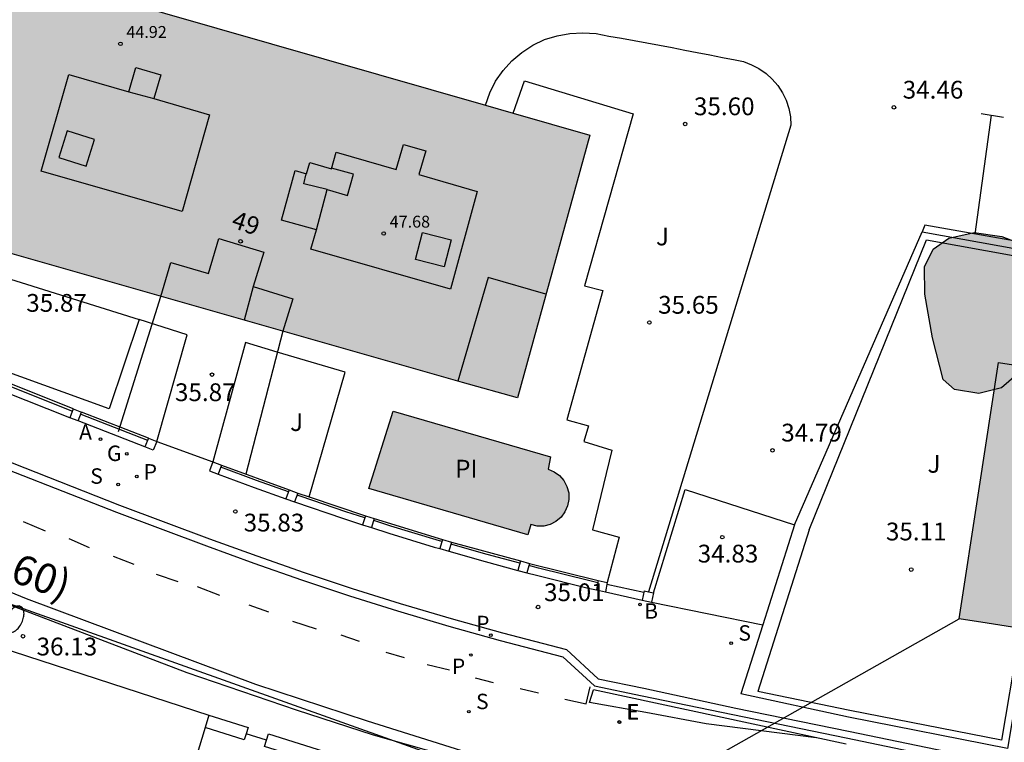
# Model space of a CAD drawing. Units: millimetres. Extents: x 584494 to 584850, y 4796789 to 4797041.
# Drawn here: x 584742 to 584784, y 4796953 to 4796983 of the extents above; entities that cross this region are included whole.
import ezdxf
from ezdxf.enums import TextEntityAlignment as Align

# ---------------------------------------------------------------- set-up
doc = ezdxf.new("R2010")
doc.units = ezdxf.units.MM
for name, color, linetype in [('020204', 9, 'Continuous'), ('020308', 9, 'Continuous'), ('050109', 4, 'Continuous'), ('050305', 9, 'Continuous'), ('060108', 9, 'Continuous'), ('060113', 4, 'Continuous'), ('060130', 9, 'Continuous'), ('070105', 6, 'Continuous'), ('070106', 6, 'Continuous'), ('070108', 9, 'VALLA'), ('070110', 9, 'Continuous'), ('080107', 9, 'Continuous'), ('080110', 9, 'Continuous'), ('080201', 9, 'Continuous'), ('080202', 9, 'Continuous'), ('080302', 9, 'Continuous'), ('080303', 9, 'Continuous'), ('080308', 9, 'Continuous'), ('100106', 63, 'Continuous'), ('100107', 3, 'Continuous'), ('100116', 71, 'Continuous'), ('100302', 7, 'Continuous'), ('200202', 4, 'Continuous'), ('200205', 4, 'Continuous'), ('200302', 4, 'Continuous'), ('200305', 4, 'Continuous'), ('210203', 4, 'Continuous'), ('210204', 9, 'Continuous'), ('210205', 4, 'Continuous'), ('210303', 4, 'Continuous'), ('210304', 9, 'Continuous'), ('210305', 4, 'Continuous'), ('220104', 9, 'LINEA_ELECTRICA'), ('220205', 1, 'Continuous'), ('220305', 1, 'Continuous'), ('230204', 9, 'Continuous'), ('230304', 9, 'Continuous'), ('250202', 9, 'Continuous'), ('260101', 9, 'Continuous'), ('990501', 21, 'Continuous'), ('990504', 63, 'Continuous'), ('990505', 151, 'Continuous')]:
    doc.layers.add(name, color=color, linetype=linetype)
doc.layers.add('080111', color=7, linetype='Continuous', lineweight=30)
doc.styles.add('ARIAL', font='ARIAL.TTF', dxfattribs={"height": 1})
doc.styles.add('ARIALI', font='ARIALI.TTF', dxfattribs={"height": 1})
doc.styles.add('ROMANS', font='romans__.ttf', dxfattribs={"height": 1})
doc.linetypes.add('LINEA_ELECTRICA', pattern='A,7.5,-0.3,["E",Standard,S=0.25,R=0,X=-0.1,Y=-0.1],-0.3', length=8.1)
doc.linetypes.add('VALLA', pattern='A,1,[200,DONOSTI.shx,S=0.1,R=0,X=0,Y=0],1', length=2)

# ---------------------------------------------------------------- blocks, each defined once
blk = doc.blocks.new('PUNTO')
blk.add_circle((0, 0), 0.075)
at = {"layer": '080201'}
blk.add_attdef('NPUNTO', (3018670.602, 23971172.45, 141.256), '', height=0.75, rotation=359.806, dxfattribs=at)
blk = doc.blocks.new('REGELE')
blk.add_circle((0, 0), 0.055)
blk = doc.blocks.new('ABAS')
blk.add_circle((0, 0), 0.055)
blk = doc.blocks.new('COTAPU')
blk.add_circle((0, 0), 0.075)
blk = doc.blocks.new('REGAS')
blk.add_circle((0, 0), 0.055)
blk = doc.blocks.new('PLUVI2')
blk.add_circle((0, 0), 0.055)
blk = doc.blocks.new('FAREDI')
blk.add_line((0, 0), (0.5, 0))
blk.add_lwpolyline([(0.5, 0, 0.159986), (0.538, -0.117, 0.106322), (0.675, -0.238, 0.071006), (0.858, -0.309, 0.057309), (1.099, -0.337, 0.057309), (1.339, -0.309, 0.071006), (1.522, -0.238, 0.106322), (1.659, -0.117, 0.159986), (1.697, 0, 0.159986), (1.659, 0.117, 0.106322), (1.522, 0.238, 0.071006), (1.339, 0.309, 0.057309), (1.099, 0.337, 0.057309), (0.858, 0.309, 0.071006), (0.675, 0.238, 0.106322), (0.538, 0.117, 0.159986)], format="xyb", close=True)
blk = doc.blocks.new('SANEA')
blk.add_circle((0, 0), 0.055)
blk = doc.blocks.new('PLUVI3')
blk.add_circle((0, 0), 0.055)
blk = doc.blocks.new('BloquePortal')
blk.add_circle((0, 0), 0.075)
at = {"flags": 5}
blk.add_attdef('INDICE', text='', height=0.75, dxfattribs=at).set_placement((0, 0), align=Align.MIDDLE_CENTER)
blk = doc.blocks.new('BOCAR')
blk.add_circle((0, 0), 0.055)

msp = doc.modelspace()

# ---------------------------------------------------------------- hatches: boundary and pattern name
at = {"layer": '990501'}
for points in [[(584761.005, 4796967.995), (584740.726, 4796973.785), (584736.086, 4796975.265), (584737.206, 4796979.615), (584739.766, 4796978.935), (584741.696, 4796985.515), (584766.376, 4796978.424), (584763.325, 4796967.345)], [(584800.322, 4796961.367), (584801.39, 4796968.307), (584794.856, 4796969.432), (584794.669, 4796968.218), (584794.481, 4796967.004), (584790.227, 4796967.736), (584785.972, 4796968.469), (584783.605, 4796968.833), (584782.773, 4796963.428), (584781.942, 4796958.025), (584783.125, 4796957.843), (584784.309, 4796957.661), (584784.21, 4796957.019), (584784.72, 4796956.931), (584791.986, 4796955.678), (584799.254, 4796954.427)]]:
    msp.add_hatch(color=256, dxfattribs=at).paths.add_polyline_path(points)
at = {"layer": '990504'}
msp.add_hatch(color=256, dxfattribs=at).paths.add_polyline_path([(584780.825, 4796969.874), (584780.495, 4796971.714), (584780.485, 4796972.864), (584780.845, 4796973.614), (584781.515, 4796974.074), (584782.585, 4796974.314), (584783.745, 4796974.154), (584784.845, 4796973.734), (584785.725, 4796973.044), (584786.275, 4796972.184), (584786.325, 4796971.404), (584785.915, 4796970.324), (584785.345, 4796969.474), (584784.565, 4796968.484), (584783.725, 4796967.774), (584782.775, 4796967.524), (584781.755, 4796967.704), (584781.265, 4796968.124)])
at = {"layer": '990505'}
msp.add_hatch(color=256, dxfattribs=at).paths.add_polyline_path([(584758.086, 4796966.785), (584764.715, 4796964.855), (584764.625, 4796964.345), (584764.875, 4796964.225), (584765.095, 4796964.065), (584765.275, 4796963.855), (584765.405, 4796963.615), (584765.485, 4796963.345), (584765.495, 4796963.065), (584765.435, 4796962.795), (584765.325, 4796962.535), (584765.165, 4796962.315), (584764.945, 4796962.135), (584764.705, 4796962.005), (584764.435, 4796961.935), (584764.155, 4796961.935), (584763.895, 4796962.005), (584763.755, 4796961.575), (584757.065, 4796963.525)])

# ---------------------------------------------------------------- linework, layer by layer
at = {"layer": '050109'}
msp.add_polyline3d([(584758.086, 4796966.785, 35.959), (584764.715, 4796964.855, 35.849), (584764.625, 4796964.345, 35.849), (584764.875, 4796964.225, 35.849), (584765.095, 4796964.065, 35.859), (584765.275, 4796963.855, 35.869), (584765.405, 4796963.615, 35.879), (584765.485, 4796963.345, 35.889), (584765.495, 4796963.065, 35.889), (584765.435, 4796962.795, 35.899), (584765.325, 4796962.535, 35.909), (584765.165, 4796962.315, 35.909), (584764.945, 4796962.135, 35.909), (584764.705, 4796962.005, 35.919), (584764.435, 4796961.935, 35.909), (584764.155, 4796961.935, 35.909), (584763.895, 4796962.005, 35.909), (584763.755, 4796961.575, 35.909), (584757.065, 4796963.525, 36.019), (584758.086, 4796966.785, 35.959)], dxfattribs=at)
at = {"layer": '060108'}
for points in [[(584808.223, 4796969.972, 34.879), (584795.625, 4796971.954, 34.929), (584780.495, 4796974.634, 34.879), (584780.385, 4796974.344, 34.879)], [(584716.597, 4796973.778, 35.822), (584718.428, 4796973.029, 35.871), (584720.097, 4796972.387, 36.015), (584721.34, 4796972.879, 36.062), (584733.477, 4796968.048, 36.434), (584740.008, 4796965.39, 36.295), (584746.547, 4796962.825, 36.003), (584750.337, 4796961.407, 35.792), (584752.33, 4796960.678, 35.675), (584754.334, 4796959.979, 35.558), (584756.349, 4796959.312, 35.442), (584758.374, 4796958.676, 35.325), (584760.527, 4796958.038, 35.192), (584762.69, 4796957.435, 35.058), (584765.394, 4796956.729, 34.945), (584766.729, 4796955.495, 34.754), (584768.649, 4796955.103, 34.537), (584772.528, 4796954.261, 34.262), (584777.285, 4796953.294, 33.963), (584785.573, 4796951.573, 33.285)], [(584715.365, 4796969.392, 35.939), (584720.327, 4796967.358, 36.091), (584726.5, 4796964.868, 36.393), (584730.846, 4796963.08, 36.517), (584733.55, 4796961.973, 36.425), (584737.262, 4796960.483, 36.285), (584741.512, 4796958.777, 36.063), (584749.392, 4796955.765, 35.621), (584753.993, 4796954.185, 35.291), (584757.247, 4796953.137, 35.185), (584760.227, 4796952.291, 35.065), (584762.603, 4796951.669, 34.877), (584767.361, 4796950.717, 34.743), (584777.105, 4796948.617, 33.891), (584782.826, 4796947.355, 33.337), (584787.852, 4796946.375, 33.131), (584796.26, 4796944.777, 32.867), (584802.954, 4796943.821, 32.687), (584809.596, 4796943.094, 32.543), (584817.597, 4796942.114, 32.411), (584825.001, 4796941.357, 32.191), (584831.465, 4796940.965, 32.191), (584836.879, 4796941, 32.253), (584844.143, 4796941.021, 32.356)]]:
    msp.add_polyline3d(points, dxfattribs=at)
at = {"layer": '060113'}
for points in [[(584715.314, 4796973.946, 35.777), (584720.139, 4796972.016, 35.936), (584721.382, 4796972.509, 35.97), (584733.35, 4796967.745, 36.336), (584739.879, 4796965.088, 36.197), (584746.421, 4796962.522, 35.905), (584750.216, 4796961.102, 35.694), (584752.214, 4796960.37, 35.578), (584754.223, 4796959.67, 35.461), (584756.243, 4796959.001, 35.344), (584758.273, 4796958.364, 35.228), (584760.431, 4796957.724, 35.094), (584762.599, 4796957.12, 34.961), (584765.242, 4796956.43, 34.799), (584766.577, 4796955.196, 34.691), (584768.587, 4796954.785, 34.463), (584777.189, 4796953.017, 33.85), (584785.542, 4796951.264, 33.269)], [(584844.143, 4796941.261, 32.056), (584843.153, 4796941.261, 32.043), (584836.975, 4796941.263, 32.041), (584831.581, 4796941.309, 32.087), (584824.903, 4796941.703, 32.095), (584819.129, 4796942.281, 32.187), (584813.543, 4796942.873, 32.249), (584803.962, 4796944.059, 32.565), (584796.414, 4796945.058, 32.789), (584788.956, 4796946.432, 33.117), (584783.306, 4796947.618, 33.433), (584772.179, 4796949.928, 34.239), (584766.301, 4796951.208, 34.701), (584760.983, 4796952.46, 35.093), (584756.999, 4796953.712, 35.301), (584752.297, 4796955.266, 35.529), (584742.624, 4796958.878, 35.979), (584737.87, 4796960.822, 36.243), (584733.25, 4796962.536, 36.377), (584729.022, 4796964.187, 36.379), (584725.338, 4796965.681, 36.263), (584719.885, 4796967.863, 36.015), (584714.873, 4796969.903, 35.845)]]:
    msp.add_polyline3d(points, dxfattribs=at)
at = {"layer": '060130'}
msp.add_polyline3d([(584768.976, 4796958.732, 34.791), (584773.664, 4796957.781, 34.53)], dxfattribs=at)
at = {"layer": '070105'}
for points in [[(584761.977, 4796979.688, 35.799), (584762.156, 4796980.204, 35.809), (584762.396, 4796980.694, 35.819), (584762.716, 4796981.154, 35.829), (584763.086, 4796981.564, 35.839), (584763.506, 4796981.914, 35.849), (584763.966, 4796982.214, 35.849), (584764.466, 4796982.454, 35.859), (584764.996, 4796982.614, 35.859), (584765.536, 4796982.714, 35.849), (584766.086, 4796982.734, 35.849), (584766.646, 4796982.704, 35.849), (584767.176, 4796982.604, 35.849), (584767.706, 4796982.514, 35.859), (584768.246, 4796982.414, 35.869), (584768.776, 4796982.314, 35.879), (584769.306, 4796982.214, 35.879), (584769.846, 4796982.114, 35.889), (584770.376, 4796982.014, 35.889), (584770.905, 4796981.914, 35.889), (584771.435, 4796981.814, 35.889), (584771.965, 4796981.704, 35.899), (584772.505, 4796981.604, 35.899), (584772.855, 4796981.524, 35.909), (584773.185, 4796981.394, 35.919), (584773.505, 4796981.234, 35.929), (584773.805, 4796981.024, 35.939), (584774.065, 4796980.784, 35.949), (584774.305, 4796980.514, 35.949), (584774.495, 4796980.214, 35.959), (584774.655, 4796979.894, 35.959), (584774.765, 4796979.554, 35.959), (584774.835, 4796979.194, 35.959), (584774.855, 4796978.844, 35.959), (584770.154, 4796963.455, 36.252)], [(584775.001, 4796961.989, 34.819), (584780.385, 4796974.344, 36.329)], [(584775.621, 4796961.779, 35.909), (584780.575, 4796974.004, 36.329), (584803.413, 4796969.881, 34.219)], [(584780.385, 4796974.344, 36.329), (584803.457, 4796970.186, 34.219)], [(584744.599, 4796966.883, 36.218), (584741.819, 4796967.988, 36.332)], [(584744.454, 4796966.51, 36.218), (584741.66, 4796967.621, 36.332)], [(584747.767, 4796965.65, 36.033), (584744.947, 4796966.748, 36.207)], [(584747.62, 4796965.278, 36.033), (584744.802, 4796966.375, 36.207)], [(584750.848, 4796964.508, 35.975), (584753.704, 4796963.461, 35.755)], [(584750.708, 4796964.133, 35.947), (584752.218, 4796963.567, 35.845), (584753.564, 4796963.086, 35.755)], [(584754.067, 4796963.325, 35.759), (584754.546, 4796963.166, 35.972)], [(584754.546, 4796963.166, 35.972), (584756.922, 4796962.374, 35.54)], [(584770.154, 4796963.455, 36.252), (584768.845, 4796959.17, 36.333)], [(584769.057, 4796959.127, 34.786), (584770.395, 4796963.477, 34.886)], [(584753.929, 4796962.956, 35.759), (584755.996, 4796962.252, 35.593), (584756.796, 4796961.994, 35.54)], [(584757.29, 4796962.252, 35.544), (584760.169, 4796961.374, 35.619)], [(584775.001, 4796961.989, 34.819), (584773.664, 4796957.781, 34.53)], [(584757.165, 4796961.876, 35.516), (584757.9, 4796961.639, 35.467), (584759.813, 4796961.057, 35.341), (584760.056, 4796960.988, 35.327)], [(584775.621, 4796961.779, 35.909), (584773.456, 4796954.967, 35.441)], [(584760.541, 4796961.265, 35.623), (584763.458, 4796960.468, 35.698)], [(584760.428, 4796960.881, 35.305), (584761.966, 4796960.441, 35.214), (584763.343, 4796960.073, 35.698)], [(584763.83, 4796960.359, 35.702), (584766.733, 4796959.64, 35.777)], [(584763.718, 4796959.973, 35.111), (584764.129, 4796959.863, 35.087), (584766.303, 4796959.324, 34.959), (584766.655, 4796959.248, 34.936)], [(584767.033, 4796959.166, 34.911), (584768.584, 4796958.812, 34.791)], [(584773.664, 4796957.781, 34.53), (584772.735, 4796954.859, 34.33)], [(584784.72, 4796956.931, 32.836), (584783.988, 4796952.56, 33.359), (584777.287, 4796953.876, 33.983), (584772.735, 4796954.859, 34.33)], [(584784.418, 4796956.983, 32.829), (584783.735, 4796952.905, 33.359), (584777.335, 4796954.165, 33.979), (584773.456, 4796954.967, 35.441)], [(584750.316, 4796953.966, 37.809), (584751.966, 4796953.445, 37.809), (584751.884, 4796953.183, 37.806)], [(584751.884, 4796953.183, 37.806), (584751.801, 4796952.921, 37.803), (584750.158, 4796953.44, 37.803)], [(584764.507, 4796949.413, 37.018), (584760.039, 4796950.332, 37.087), (584759.4, 4796950.532, 36.495), (584752.661, 4796952.649, 36.495), (584752.744, 4796952.913, 37.154)], [(584752.744, 4796952.913, 37.154), (584752.826, 4796953.174, 37.809)], [(584752.826, 4796953.174, 37.809), (584759.562, 4796951.058, 36.501), (584760.174, 4796950.866, 37.093), (584780.08, 4796946.772, 36.784), (584780.025, 4796946.503, 36.781)]]:
    msp.add_polyline3d(points, dxfattribs=at)
at = {"layer": '070106'}
for points in [[(584748.118, 4796965.511, 36.021), (584750.485, 4796964.644, 35.971)], [(584770.395, 4796963.477, 34.886), (584775.001, 4796961.989, 34.819)], [(584752.744, 4796952.913, 37.809), (584751.884, 4796953.183, 37.809)]]:
    msp.add_polyline3d(points, dxfattribs=at)
at = {"layer": '070108'}
for points in [[(584746.501, 4796965.93, 37.622), (584748.286, 4796971.625, 37.509)], [(584753.426, 4796970.155, 37.449), (584751.871, 4796964.133, 37.449)], [(584741.779, 4796967.897, 37.532), (584744.562, 4796966.79, 37.418)], [(584744.911, 4796966.655, 37.407), (584747.73, 4796965.557, 37.233)], [(584753.672, 4796963.377, 38.099), (584752.324, 4796963.858, 36.999), (584750.816, 4796964.423, 35.947)], [(584756.894, 4796962.289, 36.74), (584756.093, 4796962.546, 36.793), (584754.203, 4796963.187, 36.919), (584754.037, 4796963.247, 36.93)], [(584760.143, 4796961.285, 36.527), (584759.901, 4796961.354, 36.441), (584757.992, 4796961.935, 36.667), (584757.263, 4796962.17, 36.715)], [(584763.43, 4796960.371, 36.332), (584762.049, 4796960.74, 36.414), (584760.515, 4796961.179, 36.505)], [(584766.715, 4796959.552, 36.137), (584766.373, 4796959.626, 36.159), (584764.207, 4796960.163, 36.286), (584763.805, 4796960.271, 36.31)], [(584768.65, 4796959.135, 36.009), (584767.094, 4796959.47, 36.112)]]:
    msp.add_polyline3d(points, dxfattribs=at)
at = {"layer": '070110'}
for points in [[(584744.599, 4796966.883, 36.218), (584744.454, 4796966.51, 36.218)], [(584744.599, 4796966.883, 36.218), (584744.947, 4796966.748, 36.207)], [(584744.802, 4796966.375, 36.207), (584744.454, 4796966.51, 36.218)], [(584744.802, 4796966.375, 36.207), (584744.947, 4796966.748, 36.207)], [(584747.767, 4796965.65, 36.033), (584747.62, 4796965.278, 36.033)], [(584747.767, 4796965.65, 36.033), (584748.118, 4796965.511, 36.021)], [(584747.971, 4796965.139, 36.021), (584747.62, 4796965.278, 36.033)], [(584748.118, 4796965.511, 36.021), (584747.971, 4796965.139, 36.021)], [(584750.485, 4796964.644, 35.971), (584750.345, 4796964.269, 35.971)], [(584750.485, 4796964.644, 35.971), (584750.848, 4796964.508, 35.975)], [(584750.848, 4796964.508, 35.975), (584750.708, 4796964.133, 35.947)], [(584750.345, 4796964.269, 35.971), (584750.708, 4796964.133, 35.947)], [(584753.704, 4796963.461, 35.755), (584753.564, 4796963.086, 35.755)], [(584753.704, 4796963.461, 35.755), (584754.067, 4796963.325, 35.759)], [(584754.067, 4796963.325, 35.759), (584753.929, 4796962.956, 35.759)], [(584753.564, 4796963.086, 35.755), (584753.929, 4796962.956, 35.759)], [(584756.922, 4796962.374, 35.54), (584756.796, 4796961.994, 35.54)], [(584756.922, 4796962.374, 35.54), (584757.29, 4796962.252, 35.544)], [(584756.796, 4796961.994, 35.54), (584757.165, 4796961.876, 35.516)], [(584757.29, 4796962.252, 35.544), (584757.165, 4796961.876, 35.516)], [(584760.169, 4796961.374, 35.619), (584760.056, 4796960.988, 35.619)], [(584760.169, 4796961.374, 35.619), (584760.541, 4796961.265, 35.623)], [(584760.541, 4796961.265, 35.623), (584760.428, 4796960.881, 35.305)], [(584760.056, 4796960.988, 35.327), (584760.428, 4796960.881, 35.305)], [(584763.458, 4796960.468, 35.698), (584763.343, 4796960.073, 35.698)], [(584763.458, 4796960.468, 35.698), (584763.83, 4796960.359, 35.702)], [(584763.83, 4796960.359, 35.702), (584763.718, 4796959.973, 35.702)], [(584763.343, 4796960.073, 35.698), (584763.718, 4796959.973, 35.702)], [(584766.733, 4796959.64, 35.777), (584766.655, 4796959.248, 35.777)], [(584766.733, 4796959.64, 35.777), (584767.113, 4796959.563, 35.781)], [(584767.113, 4796959.563, 35.781), (584767.033, 4796959.166, 34.911)], [(584766.655, 4796959.248, 35.777), (584767.033, 4796959.166, 34.911)], [(584768.665, 4796959.208, 34.786), (584768.584, 4796958.812, 34.791)], [(584768.665, 4796959.208, 34.786), (584768.845, 4796959.17, 34.786)], [(584768.845, 4796959.17, 34.786), (584769.057, 4796959.127, 34.786)], [(584769.057, 4796959.127, 34.786), (584768.976, 4796958.732, 34.791)], [(584768.584, 4796958.812, 34.791), (584768.976, 4796958.732, 34.791)]]:
    msp.add_polyline3d(points, dxfattribs=at)
at = {"layer": '080107'}
for points in [[(584741.447, 4796956.846, 38.801), (584750.316, 4796953.966, 38.801)], [(584750.316, 4796953.966, 38.801), (584750.158, 4796953.44, 38.801)], [(584750.158, 4796953.44, 38.801), (584748.366, 4796947.511, 38.801), (584742.358, 4796948.307, 38.801)]]:
    msp.add_polyline3d(points, dxfattribs=at)
at = {"layer": '080110'}
for points in [[(584749.196, 4796975.205, 47.829), (584743.246, 4796976.905, 47.769), (584744.406, 4796980.975, 47.879), (584746.936, 4796980.245, 48.319), (584747.236, 4796981.275, 48.319), (584748.286, 4796980.965, 48.319), (584747.996, 4796979.975, 48.209), (584750.336, 4796979.285, 47.719), (584749.196, 4796975.205, 47.829)], [(584746.936, 4796980.245, 48.319), (584747.996, 4796979.975, 48.209)], [(584745.496, 4796978.245, 48.529), (584744.336, 4796978.605, 48.529), (584743.986, 4796977.475, 48.529), (584745.146, 4796977.115, 48.529), (584745.496, 4796978.245, 48.529)], [(584760.506, 4796971.925, 47.879), (584754.616, 4796973.615, 47.829), (584754.846, 4796974.425, 47.559), (584753.376, 4796974.835, 46.039), (584753.956, 4796976.935, 46.149), (584754.436, 4796976.795, 48.209), (584754.566, 4796977.265, 48.209), (584755.486, 4796977.005, 48.209), (584755.686, 4796977.705, 47.939), (584758.216, 4796976.975, 48.369), (584758.516, 4796978.035, 48.419), (584759.456, 4796977.764, 48.419), (584759.166, 4796976.765, 48.259), (584761.626, 4796976.044, 47.499), (584760.506, 4796971.925, 47.879)], [(584755.296, 4796976.125, 48.419), (584756.166, 4796975.885, 48.359), (584756.406, 4796976.785, 48.419), (584755.486, 4796977.025, 48.209)], [(584754.846, 4796974.425, 47.559), (584755.296, 4796976.125, 48.419), (584754.316, 4796976.375, 48.369), (584754.416, 4796976.795, 48.209)], [(584748.296, 4796971.615, 46.289), (584748.716, 4796973.055, 46.229), (584750.296, 4796972.585, 46.119), (584750.736, 4796974.065, 46.179), (584752.626, 4796973.495, 46.179), (584752.186, 4796972.035, 46.119), (584753.856, 4796971.525, 46.119), (584753.436, 4796970.155, 46.269)], [(584759.026, 4796973.175, 48.479), (584759.316, 4796974.315, 48.479), (584760.526, 4796974.015, 48.419), (584760.236, 4796972.875, 48.419), (584759.026, 4796973.175, 48.479)], [(584764.525, 4796971.715, 45.779), (584762.096, 4796972.425, 45.559), (584760.815, 4796968.045, 45.609)], [(584752.186, 4796972.035, 41.989), (584751.806, 4796970.615, 41.879)]]:
    msp.add_polyline3d(points, dxfattribs=at)
at = {"layer": '080111'}
for points in [[(584746.137, 4796984.239, 46.239), (584761.977, 4796979.688, 46.168)], [(584763.139, 4796979.354, 46.163), (584766.376, 4796978.424, 46.149), (584763.325, 4796967.345, 46.039), (584761.005, 4796967.995, 46.259)], [(584761.977, 4796979.688, 46.168), (584763.139, 4796979.354, 46.163)], [(584761.005, 4796967.995, 46.259), (584740.726, 4796973.785, 46.309), (584736.086, 4796975.265, 38.399)], [(584784.195, 4796957.678, 35.054), (584783.125, 4796957.843, 35.054), (584781.942, 4796958.025, 35.054), (584782.773, 4796963.428, 35.054), (584783.605, 4796968.833, 35.054), (584785.972, 4796968.469, 35.054), (584790.227, 4796967.736, 32.895), (584794.481, 4796967.004, 32.901), (584794.669, 4796968.218, 32.846), (584794.856, 4796969.432, 32.846)]]:
    msp.add_polyline3d(points, dxfattribs=at)
at = {"layer": '100106', "flags": 128}
msp.add_lwpolyline([(584780.825, 4796969.874), (584780.495, 4796971.714), (584780.485, 4796972.864), (584780.845, 4796973.614), (584781.515, 4796974.074), (584782.585, 4796974.314), (584783.745, 4796974.154), (584784.845, 4796973.734), (584785.725, 4796973.044), (584786.275, 4796972.184), (584786.325, 4796971.404), (584785.915, 4796970.324), (584785.345, 4796969.474), (584784.565, 4796968.484), (584783.725, 4796967.774), (584782.775, 4796967.524), (584781.755, 4796967.704), (584781.265, 4796968.124)], close=True, dxfattribs=at)
at = {"layer": '100107'}
msp.add_polyline3d([(584747.38, 4796970.646, 37.609), (584746.116, 4796966.885, 37.549), (584735.736, 4796970.635, 37.549)], dxfattribs=at)
at = {"layer": '100116'}
for points in [[(584763.139, 4796979.354, 35.979), (584763.616, 4796980.714, 35.869), (584768.196, 4796979.324, 35.869), (584766.145, 4796972.075, 35.809), (584766.925, 4796971.874, 35.809), (584765.405, 4796966.415, 35.809), (584766.315, 4796966.165, 35.809), (584766.125, 4796965.505, 35.809), (584767.305, 4796965.135, 35.809), (584766.485, 4796961.775, 35.809), (584767.615, 4796961.465, 35.809), (584767.113, 4796959.563, 35.781)], [(584736.086, 4796975.265, 35.839), (584734.976, 4796971.465, 36.049), (584735.646, 4796971.205, 35.999), (584736.476, 4796974.065, 35.939), (584747.38, 4796970.646, 35.939)], [(584748.118, 4796965.511, 36.021), (584749.396, 4796970.005, 36.219), (584747.38, 4796970.646, 35.939)], [(584753.199, 4796969.278, 36.019), (584751.856, 4796969.675, 36.019), (584750.485, 4796964.644, 35.971)], [(584754.546, 4796963.166, 35.972), (584756.056, 4796968.435, 36.019), (584753.199, 4796969.278, 36.019)]]:
    msp.add_polyline3d(points, dxfattribs=at)
at = {"layer": '220104'}
msp.add_polyline3d([(584658.156, 4796988.989, 35.336), (584692.025, 4796977.55, 35.281), (584715.401, 4796968.125, 36.003), (584767.145, 4796949.669, 34.398), (584781.942, 4796958.025, 35.054)], dxfattribs=at)
at = {"layer": '260101'}
for points in [[(584782.875, 4796979.334, 34.729), (584783.815, 4796979.184, 34.729)], [(584783.295, 4796979.264, 34.729), (584782.605, 4796974.254, 34.879)], [(584742.486, 4796962.135, 36.109), (584743.416, 4796961.735, 36.049)], [(584744.416, 4796961.415, 35.889), (584745.266, 4796961.035, 35.889)], [(584746.286, 4796960.665, 35.839), (584747.146, 4796960.335, 35.779)], [(584748.086, 4796959.915, 35.729), (584749.006, 4796959.605, 35.669)], [(584749.816, 4796959.395, 35.619), (584750.756, 4796959.025, 35.619)], [(584751.996, 4796958.615, 35.459), (584752.835, 4796958.325, 35.399)], [(584753.845, 4796957.925, 35.349), (584754.845, 4796957.605, 35.289)], [(584755.875, 4796957.355, 35.239), (584756.645, 4796957.085, 35.179)], [(584757.775, 4796956.625, 35.079), (584758.555, 4796956.395, 35.019)], [(584759.515, 4796956.105, 35.019), (584760.455, 4796955.875, 34.969)], [(584761.545, 4796955.545, 34.909), (584762.305, 4796955.345, 34.909)], [(584763.445, 4796955.095, 34.809), (584764.205, 4796954.905, 34.809)], [(584766.225, 4796954.445, 34.639), (584766.395, 4796955.155, 34.539)], [(584766.366, 4796954.506, 34.713), (584766.527, 4796955.037, 34.701)], [(584777.182, 4796952.738, 33.884), (584766.527, 4796955.037, 34.701)], [(584765.325, 4796954.635, 34.749), (584766.225, 4796954.445, 34.639)], [(584771.275, 4796953.603, 34.344), (584768.734, 4796954.077, 34.54), (584766.366, 4796954.506, 34.713)], [(584775.911, 4796953.012, 33.995), (584771.275, 4796953.603, 34.344)]]:
    msp.add_polyline3d(points, dxfattribs=at)

# ---------------------------------------------------------------- block references
at = {"layer": '020204', "rotation": 359.9987685839998}
for p in [(584779.195, 4796979.594, 34.46), (584770.395, 4796978.894, 35.6), (584768.885, 4796970.524, 35.65), (584750.446, 4796968.325, 35.87), (584774.075, 4796965.135, 34.79), (584751.432, 4796962.552, 35.827), (584771.96, 4796961.471, 34.831), (584779.925, 4796960.105, 35.11), (584764.195, 4796958.525, 35.012), (584742.476, 4796957.294, 36.129)]:
    msp.add_blockref('COTAPU', p, dxfattribs=at)
at = {"layer": '080201', "rotation": 359.9987685839998}
for p in [(584746.586, 4796982.275, 44.92), (584746.586, 4796982.275, 44.92), (584746.586, 4796982.275, 44.92), (584746.586, 4796982.275, 44.92), (584746.586, 4796982.275, 44.92), (584746.586, 4796982.275, 44.92), (584746.586, 4796982.275, 44.92), (584746.586, 4796982.275, 44.92), (584757.686, 4796974.275, 47.68), (584757.686, 4796974.275, 47.68), (584757.686, 4796974.275, 47.68), (584757.686, 4796974.275, 47.68), (584757.686, 4796974.275, 47.68), (584757.686, 4796974.275, 47.68), (584757.686, 4796974.275, 47.68), (584757.686, 4796974.275, 47.68)]:
    msp.add_blockref('PUNTO', p, dxfattribs=at)
at = {"layer": '080202', "rotation": 359.9987685839998}
msp.add_blockref('BloquePortal', (584751.651, 4796973.946), dxfattribs=at)
at = {"layer": '200202', "rotation": 359.9987685839998}
msp.add_blockref('BOCAR', (584768.491, 4796958.63, 34.836), dxfattribs=at)
at = {"layer": '200205', "rotation": 359.9987685839998}
msp.add_blockref('ABAS', (584745.747, 4796965.606, 36.124), dxfattribs=at)
at = {"layer": '210203', "rotation": 359.9987685839998}
msp.add_blockref('PLUVI2', (584747.273, 4796964.027, 36.017), dxfattribs=at)
at = {"layer": '210204', "rotation": 359.9987685839998}
for p in [(584746.49, 4796963.696, 36.034), (584772.332, 4796957.002, 34.616), (584761.273, 4796954.114, 35.074)]:
    msp.add_blockref('SANEA', p, dxfattribs=at)
at = {"layer": '210205', "rotation": 359.9987685839998}
for p in [(584762.205, 4796957.343, 34.943), (584761.364, 4796956.502, 35.007)]:
    msp.add_blockref('PLUVI3', p, dxfattribs=at)
at = {"layer": '220205', "rotation": 359.9987685839998}
for p in [(584767.607, 4796953.679, 34.599), (584767.63, 4796953.67, 34.619)]:
    msp.add_blockref('REGELE', p, dxfattribs=at)
at = {"layer": '230204', "rotation": 359.9987685839998}
msp.add_blockref('REGAS', (584746.851, 4796964.989, 36.055), dxfattribs=at)
at = {"layer": '250202', "rotation": 64.75956857885124}
msp.add_blockref('FAREDI', (584741.655, 4796957.018, 36.062), dxfattribs=at)

# ---------------------------------------------------------------- texts
at = {"layer": '020308', "style": 'ARIAL'}
for s, p in [('34.46', (584779.565, 4796979.964, 34.459)), ('35.60', (584770.765, 4796979.264, 35.599)), ('35.87', (584742.616, 4796970.975, 35.869)), ('35.65', (584769.255, 4796970.894, 35.649)), ('35.87', (584748.886, 4796967.208, 35.869)), ('34.79', (584774.445, 4796965.505, 34.789)), ('35.83', (584751.781, 4796961.711, 35.826)), ('35.11', (584778.858, 4796961.336, 35.109)), ('34.83', (584770.923, 4796960.403, 34.83)), ('35.01', (584764.445, 4796958.775, 35.011)), ('36.13', (584743.051, 4796956.484, 36.128))]:
    msp.add_text(s, height=0.75, rotation=359.9988, dxfattribs=at).set_placement(p)
at = {"layer": '050305', "style": 'ARIAL'}
msp.add_text('PI', height=0.75, rotation=359.9988, dxfattribs=at).set_placement((584760.696, 4796963.986))
at = {"layer": '080302', "style": 'ARIAL'}
msp.add_text('(02160)', height=1.25, rotation=339.6522, dxfattribs=at).set_placement((584738.677, 4796960.834))
at = {"layer": '080303', "style": 'ARIAL'}
for s, p in [('44.92', (584746.836, 4796982.525, 44.919)), ('47.68', (584757.936, 4796974.525, 47.679))]:
    msp.add_text(s, height=0.5, rotation=359.9988, dxfattribs=at).set_placement(p)
at = {"layer": '080308', "style": 'ARIALI'}
msp.add_text('49', height=0.75, rotation=341.0988, dxfattribs=at).set_placement((584751.221, 4796974.548))
at = {"layer": '100302', "style": 'ARIAL'}
for p in [(584769.166, 4796973.777), (584753.74, 4796965.949), (584780.612, 4796964.188)]:
    msp.add_text('J', height=0.75, rotation=359.9988, dxfattribs=at).set_placement(p)
at = {"layer": '200302', "style": 'ROMANS'}
msp.add_text('B', height=0.65, rotation=359.9988, dxfattribs=at).set_placement((584768.667, 4796958.033, 34.835))
at = {"layer": '200305', "style": 'ROMANS'}
msp.add_text('A', height=0.65, rotation=359.9988, dxfattribs=at).set_placement((584744.845, 4796965.584, 36.123))
at = {"layer": '210303', "style": 'ROMANS'}
msp.add_text('P', height=0.65, rotation=359.9988, dxfattribs=at).set_placement((584747.566, 4796963.9, 36.016))
at = {"layer": '210304', "style": 'ROMANS'}
for p in [(584745.315, 4796963.724, 36.033), (584772.638, 4796957.108, 34.615), (584761.579, 4796954.22, 35.073)]:
    msp.add_text('S', height=0.65, rotation=359.9988, dxfattribs=at).set_placement(p)
at = {"layer": '210305', "style": 'ROMANS'}
for p in [(584761.582, 4796957.508, 34.942), (584760.56, 4796955.701, 35.006)]:
    msp.add_text('P', height=0.65, rotation=359.9988, dxfattribs=at).set_placement(p)
at = {"layer": '220305', "style": 'ROMANS'}
for p in [(584767.913, 4796953.785, 34.598), (584767.936, 4796953.776, 34.618)]:
    msp.add_text('E', height=0.65, rotation=359.9988, dxfattribs=at).set_placement(p)
at = {"layer": '230304', "style": 'ROMANS'}
msp.add_text('G', height=0.65, rotation=359.9988, dxfattribs=at).set_placement((584746.02, 4796964.683, 36.054))

doc.saveas('drawing.dxf')
